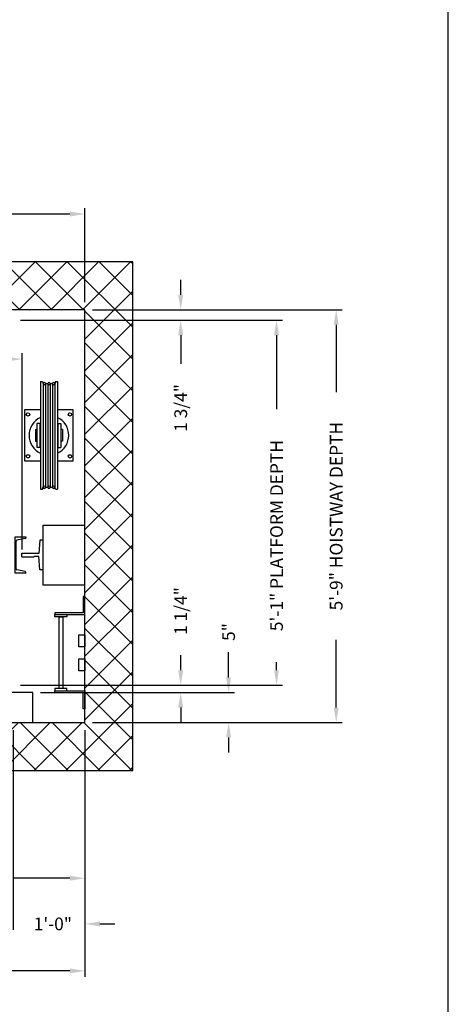
# Model space of a CAD drawing. Extents: x 1081 to 1493, y 277 to 796.
# Drawn here: x 1421 to 1493, y 372 to 536 of the extents above; entities that cross this region are included whole.
import ezdxf

# ---------------------------------------------------------------- set-up
doc = ezdxf.new("R2010")
doc.units = 0
doc.header["$LTSCALE"] = 40
doc.header["$MEASUREMENT"] = 0
doc.header["$PDMODE"] = 34
doc.layers.get('0').update_dxf_attribs({"linetype": 'CONTINUOUS'})
doc.layers.get('DEFPOINTS').update_dxf_attribs({"linetype": 'CONTINUOUS'})
doc.styles.add('ROMANS', font='ROMANS.SHX')
doc.dimstyles.new('MEI', dxfattribs={"dimtxt": 4.25, "dimasz": 5, "dimexe": 2, "dimexo": 2.5, "dimgap": 3.75, "dimtad": 0, "dimdec": 4, "dimzin": 3, "dimdsep": 46, "dimlunit": 4, "dimtxsty": 'ROMANS', "dimcen": 4.25, "dimadec": 0, "dimazin": 0, "dimtfac": 1, "dimtdec": 4, "dimtofl": 0, "dimtmove": 0, "dimatfit": 3, "dimfxl": 1, "dimfrac": 2, "dimtolj": 1, "dimtzin": 0, "dimarcsym": 0})

# ---------------------------------------------------------------- blocks, each defined once
blk = doc.blocks.new('*D7')
at = {"color": 0, "lineweight": -2, "transparency": 16777216}
for p, q in [((1346.72, 447.76), (1346.72, 480.57)), ((1349.22, 479.57), (1372.43, 479.57)), ((1419.22, 479.57), (1396.01, 479.57)), ((1421.72, 447.76), (1421.72, 480.57))]:
    blk.add_line(p, q, dxfattribs=at)
at = {"color": 0, "transparency": 16777216}
for points in [[(1349.22, 479.99), (1349.22, 479.15), (1346.72, 479.57)], [(1419.22, 479.99), (1419.22, 479.15), (1421.72, 479.57)]]:
    blk.add_solid(points, dxfattribs=at)
at = {"layer": 'DEFPOINTS', "color": 0, "transparency": 16777216}
for p in [(1421.72, 479.57), (1346.72, 446.51), (1421.72, 446.51)]:
    blk.add_point(p, dxfattribs=at)
at = {"color": 0, "transparency": 16777216, "insert": (1384.22, 479.57), "char_height": 2.125, "attachment_point": 5, "style": 'ROMANS'}
blk.add_mtext('\\A1;6\'-3" D.B.G.', dxfattribs=at)
blk = doc.blocks.new('*D13')
at = {"color": 0, "lineweight": -2, "transparency": 16777216}
for p, q in [((1384.22, 487.32), (1384.22, 504.82)), ((1386.72, 503.82), (1402.04, 503.82)), ((1429.72, 503.82), (1414.39, 503.82)), ((1432.22, 489.07), (1432.22, 504.82))]:
    blk.add_line(p, q, dxfattribs=at)
at = {"color": 0, "transparency": 16777216}
for points in [[(1386.72, 504.24), (1386.72, 503.4), (1384.22, 503.82)], [(1429.72, 504.24), (1429.72, 503.4), (1432.22, 503.82)]]:
    blk.add_solid(points, dxfattribs=at)
at = {"layer": 'DEFPOINTS', "color": 0, "transparency": 16777216}
for p in [(1432.22, 503.82), (1432.22, 487.82), (1384.22, 486.07)]:
    blk.add_point(p, dxfattribs=at)
at = {"color": 0, "transparency": 16777216, "insert": (1408.22, 503.82), "char_height": 2.125, "attachment_point": 5, "style": 'ROMANS'}
blk.add_mtext('\\A1;4\'-0"', dxfattribs=at)
blk = doc.blocks.new('*D14')
at = {"color": 0, "lineweight": -2, "transparency": 16777216}
for p, q in [((1448.22, 490.32), (1448.22, 492.82)), ((1433.47, 487.82), (1449.22, 487.82)), ((1421.47, 486.07), (1449.22, 486.07)), ((1448.22, 483.57), (1448.22, 478.8))]:
    blk.add_line(p, q, dxfattribs=at)
at = {"color": 0, "transparency": 16777216}
for points in [[(1447.8, 490.32), (1448.63, 490.32), (1448.22, 487.82)], [(1447.8, 483.57), (1448.63, 483.57), (1448.22, 486.07)]]:
    blk.add_solid(points, dxfattribs=at)
at = {"layer": 'DEFPOINTS', "color": 0, "transparency": 16777216}
for p in [(1432.22, 487.82), (1420.22, 486.07), (1448.22, 486.07)]:
    blk.add_point(p, dxfattribs=at)
at = {"color": 0, "transparency": 16777216, "insert": (1448.22, 471.41), "char_height": 2.125, "attachment_point": 5, "rotation": 90, "style": 'ROMANS'}
blk.add_mtext('\\A1;1 3/4"', dxfattribs=at)
blk = doc.blocks.new('*D15')
at = {"color": 0, "lineweight": -2, "transparency": 16777216}
for p, q in [((1421.47, 486.07), (1465.22, 486.07)), ((1464.22, 483.57), (1464.22, 471.22)), ((1464.22, 427.57), (1464.22, 428.92)), ((1421.47, 425.07), (1465.22, 425.07))]:
    blk.add_line(p, q, dxfattribs=at)
at = {"color": 0, "transparency": 16777216}
for points in [[(1463.8, 483.57), (1464.63, 483.57), (1464.22, 486.07)], [(1463.8, 427.57), (1464.63, 427.57), (1464.22, 425.07)]]:
    blk.add_solid(points, dxfattribs=at)
at = {"layer": 'DEFPOINTS', "color": 0, "transparency": 16777216}
for p in [(1420.22, 486.07), (1464.22, 486.07), (1420.22, 425.07)]:
    blk.add_point(p, dxfattribs=at)
at = {"color": 0, "transparency": 16777216, "insert": (1464.22, 450.07), "char_height": 2.125, "attachment_point": 5, "rotation": 90, "style": 'ROMANS'}
blk.add_mtext('\\A1;5\'-1" PLATFORM DEPTH', dxfattribs=at)
blk = doc.blocks.new('*D16')
at = {"color": 0, "lineweight": -2, "transparency": 16777216}
for p, q in [((1433.47, 487.82), (1475.18, 487.82)), ((1474.18, 485.32), (1474.18, 474.02)), ((1474.18, 421.32), (1474.18, 432.62)), ((1433.47, 418.82), (1475.18, 418.82))]:
    blk.add_line(p, q, dxfattribs=at)
at = {"color": 0, "transparency": 16777216}
for points in [[(1473.77, 485.32), (1474.6, 485.32), (1474.18, 487.82)], [(1473.77, 421.32), (1474.6, 421.32), (1474.18, 418.82)]]:
    blk.add_solid(points, dxfattribs=at)
at = {"layer": 'DEFPOINTS', "color": 0, "transparency": 16777216}
for p in [(1432.22, 487.82), (1432.22, 418.82), (1474.18, 418.82)]:
    blk.add_point(p, dxfattribs=at)
at = {"color": 0, "transparency": 16777216, "insert": (1474.18, 453.32), "char_height": 2.125, "attachment_point": 5, "rotation": 90, "style": 'ROMANS'}
blk.add_mtext('\\A1;5\'-9" HOISTWAY DEPTH', dxfattribs=at)
blk = doc.blocks.new('*D17')
at = {"color": 0, "lineweight": -2, "transparency": 16777216}
for p, q in [((1448.22, 427.57), (1448.22, 430.07)), ((1421.47, 425.07), (1449.22, 425.07)), ((1424.8, 423.82), (1449.22, 423.82)), ((1448.22, 421.32), (1448.22, 418.82))]:
    blk.add_line(p, q, dxfattribs=at)
at = {"color": 0, "transparency": 16777216}
for points in [[(1447.8, 427.57), (1448.63, 427.57), (1448.22, 425.07)], [(1447.8, 421.32), (1448.63, 421.32), (1448.22, 423.82)]]:
    blk.add_solid(points, dxfattribs=at)
at = {"layer": 'DEFPOINTS', "color": 0, "transparency": 16777216}
for p in [(1420.22, 425.07), (1448.22, 425.07), (1423.55, 423.82)]:
    blk.add_point(p, dxfattribs=at)
at = {"color": 0, "transparency": 16777216, "insert": (1448.22, 437.46), "char_height": 2.125, "attachment_point": 5, "rotation": 90, "style": 'ROMANS'}
blk.add_mtext('\\A1;1 1/4"', dxfattribs=at)
blk = doc.blocks.new('*D18')
at = {"color": 0, "lineweight": -2, "transparency": 16777216}
for p, q in [((1456.22, 426.32), (1456.22, 430.61)), ((1424.8, 423.82), (1457.22, 423.82)), ((1433.47, 418.82), (1457.22, 418.82)), ((1456.22, 416.32), (1456.22, 413.82))]:
    blk.add_line(p, q, dxfattribs=at)
at = {"color": 0, "transparency": 16777216}
for points in [[(1455.8, 426.32), (1456.63, 426.32), (1456.22, 423.82)], [(1455.8, 416.32), (1456.63, 416.32), (1456.22, 418.82)]]:
    blk.add_solid(points, dxfattribs=at)
at = {"layer": 'DEFPOINTS', "color": 0, "transparency": 16777216}
for p in [(1423.55, 423.82), (1456.22, 423.82), (1432.22, 418.82)]:
    blk.add_point(p, dxfattribs=at)
at = {"color": 0, "transparency": 16777216, "insert": (1456.22, 433.95), "char_height": 2.125, "attachment_point": 5, "rotation": 90, "style": 'ROMANS'}
blk.add_mtext('\\A1;5"', dxfattribs=at)
blk = doc.blocks.new('*D23')
at = {"color": 0, "lineweight": -2, "transparency": 16777216}
for p, q in [((1432.22, 417.57), (1432.22, 391.79)), ((1402.22, 409.08), (1402.22, 391.79)), ((1404.72, 392.79), (1407.85, 392.79)), ((1429.72, 392.79), (1420.2, 392.79))]:
    blk.add_line(p, q, dxfattribs=at)
at = {"color": 0, "transparency": 16777216}
for points in [[(1404.72, 393.21), (1404.72, 392.38), (1402.22, 392.79)], [(1429.72, 393.21), (1429.72, 392.38), (1432.22, 392.79)]]:
    blk.add_solid(points, dxfattribs=at)
at = {"layer": 'DEFPOINTS', "color": 0, "transparency": 16777216}
for p in [(1432.22, 418.82), (1402.22, 410.33), (1402.22, 392.79)]:
    blk.add_point(p, dxfattribs=at)
at = {"color": 0, "transparency": 16777216, "insert": (1414.03, 392.79), "char_height": 2.125, "attachment_point": 5, "style": 'ROMANS'}
blk.add_mtext('\\A1;2\'-6"', dxfattribs=at)
blk = doc.blocks.new('*D26')
at = {"color": 0, "lineweight": -2, "transparency": 16777216}
for p, q in [((1420.22, 417.57), (1420.22, 384.16)), ((1432.22, 417.57), (1432.22, 384.16)), ((1417.72, 385.16), (1415.22, 385.16)), ((1434.72, 385.16), (1437.22, 385.16))]:
    blk.add_line(p, q, dxfattribs=at)
at = {"color": 0, "transparency": 16777216}
for points in [[(1417.72, 385.58), (1417.72, 384.74), (1420.22, 385.16)], [(1434.72, 385.58), (1434.72, 384.74), (1432.22, 385.16)]]:
    blk.add_solid(points, dxfattribs=at)
at = {"layer": 'DEFPOINTS', "color": 0, "transparency": 16777216}
for p in [(1420.22, 418.82), (1432.22, 418.82), (1420.22, 385.16)]:
    blk.add_point(p, dxfattribs=at)
at = {"color": 0, "transparency": 16777216, "insert": (1426.87, 385.16), "char_height": 2.125, "attachment_point": 5, "style": 'ROMANS'}
blk.add_mtext('\\A1;1\'-0"', dxfattribs=at)
blk = doc.blocks.new('*D27')
at = {"color": 0, "lineweight": -2, "transparency": 16777216}
for p, q in [((1336.22, 417.57), (1336.22, 376.3)), ((1432.22, 417.57), (1432.22, 376.3)), ((1338.72, 377.3), (1363.93, 377.3)), ((1429.72, 377.3), (1404.51, 377.3))]:
    blk.add_line(p, q, dxfattribs=at)
at = {"color": 0, "transparency": 16777216}
for points in [[(1338.72, 377.71), (1338.72, 376.88), (1336.22, 377.3)], [(1429.72, 377.71), (1429.72, 376.88), (1432.22, 377.3)]]:
    blk.add_solid(points, dxfattribs=at)
at = {"layer": 'DEFPOINTS', "color": 0, "transparency": 16777216}
for p in [(1336.22, 418.82), (1432.22, 418.82), (1432.22, 377.3)]:
    blk.add_point(p, dxfattribs=at)
at = {"color": 0, "transparency": 16777216, "insert": (1384.22, 377.3), "char_height": 2.125, "attachment_point": 5, "style": 'ROMANS'}
blk.add_mtext('\\A1;8\'-0" HOISTWAY WIDTH', dxfattribs=at)
blk = doc.blocks.new('LADDER')
for points in [[(5, 6.375), (0, 6.375), (0, 9.375), (0.3125, 9.375), (0.3125, 6.6875), (5, 6.6875)], [(5, 6.375), (3, 6.375), (3, 6), (5, 6)], [(4.3125, -6), (3.6875, -6), (3.6875, 6), (4.3125, 6)], [(1, 1), (0, 1), (0, 3), (1, 3)], [(1, -3), (0, -3), (0, -1), (1, -1)], [(5, -6.375), (0, -6.375), (0, -9.375), (0.3125, -9.375), (0.3125, -6.6875), (5, -6.6875)], [(5, -6.375), (3, -6.375), (3, -6), (5, -6)]]:
    blk.add_lwpolyline(points, close=True)
blk = doc.blocks.new('RAIL16')
for p, q in [((-0.5, 2.5), (-0.7, 0.25)), ((0, 2.5), (-0.5, 2.5)), ((0, -2.5), (0, 2.5)), ((-3.5, 0.31), (-1.53, 0.31)), ((-3.5, 0.31), (-3.5, -0.31)), ((-0.7, 0.25), (-1.47, 0.25)), ((-3.5, -0.31), (-1.53, -0.31)), ((-0.7, -0.25), (-1.47, -0.25)), ((-0.5, -2.5), (-0.7, -0.25)), ((0, -2.5), (-0.5, -2.5))]:
    blk.add_line(p, q)
for centre, start, end in [((-1.47, 0.31), 180, 270), ((-1.47, -0.31), 90, 180)]:
    blk.add_arc(centre, 0.0625, start, end)
blk = doc.blocks.new('CHAN_6')
at = {"linetype": 'Continuous', "ltscale": 10}
for p, q in [((0, 3), (-1.88, 3)), ((-1.88, 3), (-1.88, 2.96)), ((-1.73, 2.77), (-0.34, 2.48)), ((-0.19, 2.29), (-0.19, -2.29)), ((0, -3), (0, 3)), ((-1.88, -3), (-1.88, -2.96)), ((-1.88, -3), (0, -3)), ((-1.73, -2.77), (-0.34, -2.48))]:
    blk.add_line(p, q, dxfattribs=at)
for centre, start, end in [((-1.69, 2.96), 180, 257.9287), ((-0.38, 2.29), 0, 77.9287), ((-1.69, -2.96), 102.0713, 180), ((-0.38, -2.29), 282.0713, 0)]:
    blk.add_arc(centre, 0.188, start, end, dxfattribs=at)
blk = doc.blocks.new('SHV_440')
at = {"ltscale": 10}
for p, q in [((-1.42, 8.98), (-1.42, -8.98)), ((-1.09, 8.98), (-1.42, 8.98)), ((-1.09, 8.98), (-0.98, 8.6)), ((-0.98, 8.66), (-0.98, -8.66)), ((-0.59, 8.66), (-0.59, -8.66)), ((-0.2, 8.66), (-0.59, 8.66)), ((-0.2, 8.66), (-0.2, -8.66)), ((0.2, 8.66), (0.2, -8.66)), ((0.59, 8.66), (0.2, 8.66)), ((0.59, 8.66), (0.59, -8.66)), ((1.09, 8.98), (0.98, 8.6)), ((0.98, 8.66), (0.98, -8.66)), ((1.42, 8.98), (1.09, 8.98)), ((1.42, 8.98), (1.42, -8.98)), ((-1.5, 2), (-2, 2)), ((-2, 2), (-2, -2)), ((-1.5, 2), (-1.5, -2)), ((1.5, 2), (2, 2)), ((1.5, 2), (1.5, -2)), ((2, 2), (2, -2)), ((-2.26, 0.98), (-2, 0.98)), ((-2.26, 0.98), (-2.26, -0.98)), ((-1.5, 0.98), (-1.42, 0.98)), ((1.5, 0.98), (1.42, 0.98)), ((2.26, 0.98), (2, 0.98)), ((2.26, 0.98), (2.26, -0.98)), ((-2.26, -0.98), (-2, -0.98)), ((-1.5, -0.98), (-1.42, -0.98)), ((1.5, -0.98), (1.42, -0.98)), ((2.26, -0.98), (2, -0.98)), ((-1.5, -2), (-2, -2)), ((1.5, -2), (2, -2)), ((-1.09, -8.98), (-1.42, -8.98)), ((-1.09, -8.98), (-0.98, -8.6)), ((-0.2, -8.66), (-0.59, -8.66)), ((0.59, -8.66), (0.2, -8.66)), ((1.09, -8.98), (0.98, -8.6)), ((1.42, -8.98), (1.09, -8.98))]:
    blk.add_line(p, q, dxfattribs=at)
for centre in [(-0.79, 8.66), (0, 8.66), (0.79, 8.66), (-0.79, -8.66), (0, -8.66), (0.79, -8.66)]:
    blk.add_circle(centre, 0.197, dxfattribs=at)

msp = doc.modelspace()

# ---------------------------------------------------------------- hatches: boundary and pattern name
h = msp.add_hatch()
h.set_pattern_fill('ANSI37', color=256, scale=30, style=0)
h.paths.add_polyline_path([(1440.21681, 495.82), (1384.21681, 495.82), (1384.21681, 487.82), (1432.21681, 487.82), (1432.21681, 418.82), (1408.21681, 418.82), (1407.90854, 418.10433), (1408.3688, 417.44721), (1407.94141, 416.85581), (1408.07292, 416.36297), (1408.56606, 415.87013), (1408.13867, 415.24587), (1408.04004, 414.65447), (1408.43455, 414.22734), (1408.07292, 413.30738), (1408.73044, 412.88025), (1408.04004, 412.05886), (1407.97429, 411.66459), (1408.56606, 411.23746), (1408.21681, 410.82), (1440.21681, 410.82)])
h.paths.add_polyline_path([(1384.21681, 495.82), (1328.21681, 495.82), (1328.21681, 446.82), (1336.21681, 446.82), (1336.21681, 487.82), (1384.21681, 487.82)])
h.paths.add_polyline_path([(1336.21681, 446.82), (1328.21681, 446.82), (1328.21681, 440.57), (1336.21681, 440.57)])
h.paths.add_polyline_path([(1354.98282, 414.22734), (1355.33567, 414.65447), (1355.27871, 415.24587), (1354.85132, 415.87013), (1355.34446, 416.36297), (1355.4343, 416.85581), (1355.04858, 417.44721), (1355.34217, 418.10433), (1355.20057, 418.82), (1346.25549, 418.82), (1336.21681, 418.82), (1328.21681, 418.82), (1328.21681, 410.82), (1355.20057, 410.82), (1354.85132, 411.23746), (1355.40142, 411.66459), (1355.33567, 412.05886), (1354.68694, 412.88025), (1355.34446, 413.30738)])

# ---------------------------------------------------------------- linework, layer by layer
at = {"ltscale": 10}
for p, q in [((1425.21681, 451.82), (1425.21681, 441.82)), ((1425.21681, 451.82), (1432.21681, 451.82)), ((1425.21681, 441.82), (1432.21681, 441.82))]:
    msp.add_line(p, q, dxfattribs=at)
msp.add_lwpolyline([(1492.90018, 276.95728), (1492.90018, 795.65968), (1081.26959, 795.65968), (1081.26959, 276.95728)], close=True, dxfattribs=at)
for points in [[(1404.21681, 410.82), (1440.21681, 410.82), (1440.21681, 495.82), (1328.21681, 495.82), (1328.21681, 410.82), (1364.21681, 410.82)], [(1404.21681, 418.82), (1432.21681, 418.82), (1432.21681, 487.82), (1336.21681, 487.82), (1336.21681, 418.82), (1364.21681, 418.82)], [(1424.79949, 462.5075), (1422.21681, 462.5075), (1422.21681, 471.1325), (1424.79949, 471.1325)], [(1427.63413, 471.1325), (1430.21681, 471.1325), (1430.21681, 462.5075), (1427.63413, 462.5075)], [(1404.21681, 418.82), (1423.54774, 418.82), (1423.54774, 423.82), (1346.25549, 423.82), (1346.25549, 418.82), (1364.21681, 418.82)]]:
    msp.add_lwpolyline(points, dxfattribs=at)
for centre in [(1422.71681, 470.32), (1429.71681, 470.32), (1422.71681, 463.32), (1429.71681, 463.32)]:
    msp.add_circle(centre, 0.28125, dxfattribs=at)
for start, end in [(115.3324727, 244.6675273), (295.3324727, 64.6675273)]:
    msp.add_arc((1426.21681, 466.82), 3.3125, start, end, dxfattribs=at)

# ---------------------------------------------------------------- block references
at = {"ltscale": 10, "xscale": -1}
msp.add_blockref('SHV_440', (1426.21681, 466.82), dxfattribs=at)
at = {"ltscale": 10, "extrusion": (0, 0, -1), "xscale": -1, "zscale": -1, "rotation": 180}
msp.add_blockref('CHAN_6', (-1420.52931, 446.82), dxfattribs=at)
at = {"ltscale": 10, "xscale": -1, "rotation": 180}
msp.add_blockref('RAIL16', (1425.21681, 446.82), dxfattribs=at)
at = {"ltscale": 10, "rotation": 180}
msp.add_blockref('LADDER', (1432.21681, 430.48532), dxfattribs=at)

# ---------------------------------------------------------------- dimensions: what is measured, and where the dimension line sits
at = {"color": 1}
dim = msp.add_linear_dim(base=(1432.21681, 503.82), p1=(1384.21681, 486.07), p2=(1432.21681, 487.82), dimstyle='MEI', override={"dimscale": 0.5}, dxfattribs=at)
dim.commit()
dim.dimension.update_dxf_attribs({"geometry": '*D13', "text_midpoint": (1408.21681, 503.82)})
for base, p1, p2, picture, middle in [((1448.21681, 486.07), (1432.21681, 487.82), (1420.21681, 486.07), '*D14', (1448.21681, 471.40631)), ((1456.21681, 423.82), (1432.21681, 418.82), (1423.54774, 423.82), '*D18', (1456.21681, 433.95096))]:
    dim = msp.add_linear_dim(base=base, p1=p1, p2=p2, angle=90, dimstyle='MEI', override={"dimscale": 0.5}, dxfattribs=at)
    dim.commit()
    dim.dimension.update_dxf_attribs({"geometry": picture, "text_midpoint": middle, "dimtype": 160})
dim = msp.add_linear_dim(base=(1474.18175, 418.82), p1=(1432.21681, 487.82), p2=(1432.21681, 418.82), angle=90, text='<> HOISTWAY DEPTH', dimstyle='MEI', override={"dimscale": 0.5}, dxfattribs=at)
dim.commit()
dim.dimension.update_dxf_attribs({"geometry": '*D16', "text_midpoint": (1474.18175, 453.32)})
dim = msp.add_linear_dim(base=(1464.21681, 486.07), p1=(1420.21681, 425.07), p2=(1420.21681, 486.07), angle=90, text='<> PLATFORM DEPTH', dimstyle='MEI', override={"dimscale": 0.5}, dxfattribs=at)
dim.commit()
dim.dimension.update_dxf_attribs({"geometry": '*D15', "text_midpoint": (1464.21681, 450.07), "dimtype": 160})
for base, p1, p2, text, picture, middle in [((1421.71681, 479.57), (1346.71681, 446.5075), (1421.71681, 446.5075), '<> D.B.G.', '*D7', (1384.21681, 479.57)), ((1432.21681, 377.29635), (1336.21681, 418.82), (1432.21681, 418.82), '<> HOISTWAY WIDTH', '*D27', (1384.21681, 377.29635))]:
    dim = msp.add_linear_dim(base=base, p1=p1, p2=p2, text=text, dimstyle='MEI', override={"dimscale": 0.5}, dxfattribs=at)
    dim.commit()
    dim.dimension.update_dxf_attribs({"geometry": picture, "text_midpoint": middle, "dimtype": 160})
dim = msp.add_linear_dim(base=(1448.21681, 425.07), p1=(1423.54774, 423.82), p2=(1420.21681, 425.07), angle=90, dimstyle='MEI', override={"dimscale": 0.5}, dxfattribs=at)
dim.commit()
dim.dimension.update_dxf_attribs({"geometry": '*D17', "text_midpoint": (1448.21681, 437.45989)})
for base, p2, picture, middle in [((1402.21681, 392.79437), (1402.21681, 410.33), '*D23', (1414.027, 392.79437)), ((1420.21681, 385.16025), (1420.21681, 418.82), '*D26', (1426.86776, 385.16025))]:
    dim = msp.add_linear_dim(base=base, p1=(1432.21681, 418.82), p2=p2, dimstyle='MEI', override={"dimscale": 0.5}, dxfattribs=at)
    dim.commit()
    dim.dimension.update_dxf_attribs({"geometry": picture, "text_midpoint": middle, "dimtype": 160})

doc.saveas('drawing.dxf')
